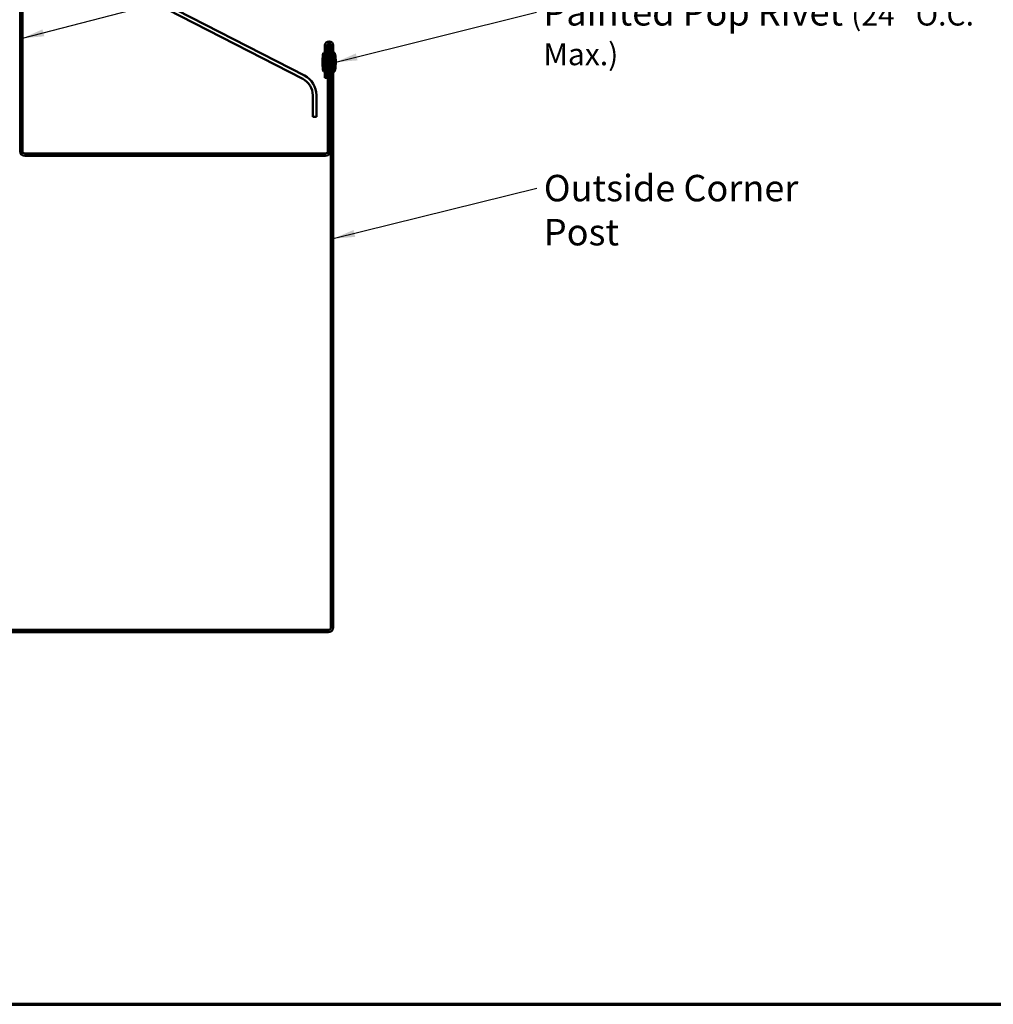
# Model space of a CAD drawing. Units: inches. Extents: x 0.6 to 33.4, y 0.6 to 21.4.
# Drawn here: x 11.4 to 20.2, y 0.6 to 9.5 of the extents above; entities that cross this region are included whole.
import ezdxf

# ---------------------------------------------------------------- set-up
doc = ezdxf.new("R2010")
doc.units = ezdxf.units.IN
doc.header["$LTSCALE"] = 2
doc.header["$MEASUREMENT"] = 0
doc.linetypes.add('DASHED', pattern=[0.2067, 0.1654, -0.0413])
for name, color, linetype, lineweight in [('Border (ANSI)', 7, 'Continuous', 70), ('Hidden (ANSI)', 7, 'DASHED', 35), ('Symbol (ANSI)', 7, 'Continuous', 25), ('Visible (ANSI)', 7, 'Continuous', 50)]:
    doc.layers.add(name, color=color, linetype=linetype, lineweight=lineweight)
doc.styles.add('Note Text (ANSI)', font='tahoma.ttf')
doc.dimstyles.new('Default (ANSI)$7', dxfattribs={"dimscale": 2, "dimtxt": 0.12, "dimasz": 0.098425, "dimexe": 0.125, "dimexo": 0.0625, "dimgap": 0.031496, "dimtad": 0, "dimtih": 1, "dimtoh": 1, "dimrnd": 1e-08, "dimzin": 4, "dimdsep": 46, "dimtxsty": 'Note Text (ANSI)', "dimcen": 0.09, "dimdle": 0.393701, "dimclrd": 256, "dimclre": 256, "dimclrt": 256, "dimadec": 0, "dimazin": 1, "dimtfac": 1, "dimtofl": 0, "dimtmove": 0, "dimatfit": 3, "dimfxl": 1, "dimtolj": 1, "dimtzin": 4, "dimlwd": -1, "dimlwe": -1, "dimarcsym": 0})

# ---------------------------------------------------------------- blocks, each defined once
blk = doc.blocks.new('Borders ATAS A Border')
at = {"layer": 'Border (ANSI)'}
blk.add_line((0.3, 0.3), (16.7, 0.3), dxfattribs=at)

msp = doc.modelspace()

# ---------------------------------------------------------------- linework, layer by layer
at = {"layer": 'Hidden (ANSI)', "ltscale": 0.020217}
for p, q in [((14.202262, 9.181878), (14.180929, 9.181878)), ((14.202262, 9.115211), (14.180929, 9.115211)), ((14.230262, 9.181878), (14.208929, 9.181878)), ((14.230262, 9.115211), (14.208929, 9.115211)), ((14.258262, 9.181878), (14.236929, 9.181878)), ((14.258262, 9.115211), (14.236929, 9.115211))]:
    msp.add_line(p, q, dxfattribs=at)
at = {"layer": 'Visible (ANSI)', "color": 1, "true_color": 0xff0000}
for p, q in [((11.416929, 10.965211), (11.416929, 8.341211)), ((11.438262, 10.965211), (11.438262, 8.341211)), ((14.180929, 9.298545), (14.180929, 9.006878)), ((14.202262, 9.298545), (14.202262, 9.006878)), ((14.208929, 9.298545), (14.230262, 9.298545)), ((14.208929, 8.341211), (14.208929, 9.298545)), ((14.230262, 8.341211), (14.230262, 9.298545)), ((14.236929, 4.018545), (14.236929, 9.298545)), ((14.258262, 4.018545), (14.258262, 9.298545)), ((14.202262, 9.006878), (14.180929, 9.006878)), ((11.459596, 8.319878), (14.187596, 8.319878)), ((11.459596, 8.298545), (14.187596, 8.298545)), ((8.935596, 3.997211), (14.215596, 3.997211)), ((8.935596, 3.975878), (14.215596, 3.975878))]:
    msp.add_line(p, q, dxfattribs=at)
at = {"layer": 'Visible (ANSI)', "color": 5, "true_color": 0x0000ff}
for p, q in [((13.996091, 9.02627), (11.558139, 10.280522)), ((13.980842, 8.996629), (11.54289, 10.250881)), ((14.071262, 8.653211), (14.071262, 8.848426)), ((14.104596, 8.653211), (14.104596, 8.848426)), ((14.071262, 8.653211), (14.104596, 8.653211))]:
    msp.add_line(p, q, dxfattribs=at)
at = {"layer": 'Visible (ANSI)'}
for p, q in [((14.167596, 9.065211), (14.167596, 9.231878)), ((14.167596, 9.231878), (14.174262, 9.231878)), ((14.174262, 9.065211), (14.174262, 9.231878)), ((14.264929, 9.065211), (14.264929, 9.231878)), ((14.264929, 9.231878), (14.271596, 9.231878)), ((14.271596, 9.065211), (14.271596, 9.231878)), ((14.159596, 9.131878), (14.159596, 9.165211)), ((14.180929, 9.181878), (14.174262, 9.181878)), ((14.180929, 9.115211), (14.174262, 9.115211)), ((14.208929, 9.181878), (14.202262, 9.181878)), ((14.208929, 9.115211), (14.202262, 9.115211)), ((14.236929, 9.181878), (14.230262, 9.181878)), ((14.236929, 9.115211), (14.230262, 9.115211)), ((14.264929, 9.181878), (14.258262, 9.181878)), ((14.264929, 9.115211), (14.258262, 9.115211)), ((14.279596, 9.131878), (14.279596, 9.165211)), ((14.167596, 9.065211), (14.174262, 9.065211)), ((14.264929, 9.065211), (14.271596, 9.065211))]:
    msp.add_line(p, q, dxfattribs=at)
at = {"layer": 'Visible (ANSI)', "color": 1, "true_color": 0xff0000}
for centre, radius, start, end in [((14.219596, 9.298545), 0.038667, 0, 180), ((14.219596, 9.298545), 0.017333, 0, 180), ((11.459596, 8.341211), 0.042667, 180, 270), ((11.459596, 8.341211), 0.021333, 180, 270), ((14.187596, 8.341211), 0.021333, 270, 0), ((14.187596, 8.341211), 0.042667, 270, 0), ((14.215596, 4.018545), 0.021333, 270, 0), ((14.215596, 4.018545), 0.042667, 270, 0)]:
    msp.add_arc(centre, radius, start, end, dxfattribs=at)
at = {"layer": 'Visible (ANSI)'}
for centre, start, end in [((14.454518, 9.163634), 166.6208886, 179.6935646), ((13.984673, 9.163634), 0.3064354, 13.3791114), ((14.454518, 9.133455), 180.3064354, 193.3791114), ((13.984673, 9.133455), 346.6208886, 359.6935646)]:
    msp.add_arc(centre, 0.294927, start, end, dxfattribs=at)
at = {"layer": 'Visible (ANSI)', "color": 5, "true_color": 0x0000ff}
for radius in [0.2, 0.166667]:
    msp.add_arc((13.904596, 8.848426), radius, 0, 62.7755636, dxfattribs=at)

# ---------------------------------------------------------------- block references
at = {"xscale": 2, "yscale": 2, "zscale": 2}
msp.add_blockref('Borders ATAS A Border', (0, 0), dxfattribs=at)

# ---------------------------------------------------------------- texts
at = {"layer": 'Symbol (ANSI)', "char_height": 0.24, "attachment_point": 1, "style": 'Note Text (ANSI)'}
for s, insert, width in [('{Painted Pop Rivet \\fTahoma|b0|i0;\\H0.2000;(24" O.C. Max.)}', (16.164109, 9.720752), 4.55824953), ('{Outside Corner Post}', (16.167455, 8.12591), 2.9048946)]:
    msp.add_mtext(s, dxfattribs=dict(at, insert=insert, width=width))

# ---------------------------------------------------------------- leaders
at = {"layer": 'Symbol (ANSI)', "annotation_type": 0, "has_hookline": 1, "hookline_direction": 0}
for points, text_width in [([(11.438262, 9.365425), (16.105228, 10.580068)], 1.38955), ([(14.279596, 9.148545), (16.101117, 9.600752)], 4.520027), ([(14.258262, 7.547089), (16.104463, 8.00591)], 2.894345)]:
    msp.add_leader(points, dimstyle='Default (ANSI)$7', override={"dimtad": 0}, dxfattribs=dict(at, text_width=text_width))

doc.saveas('drawing.dxf')
